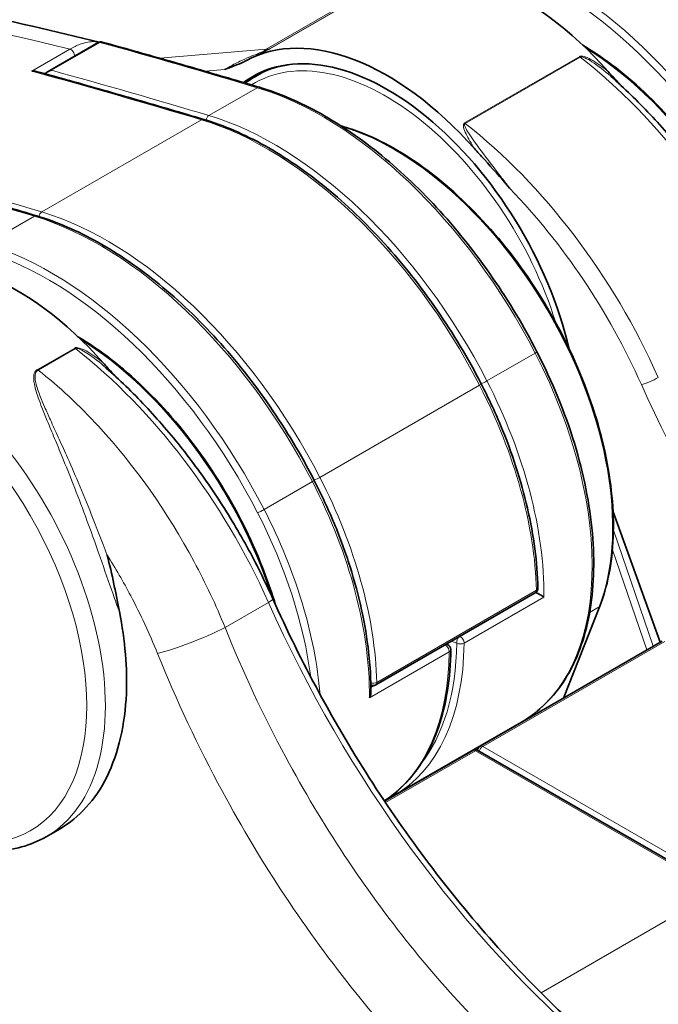
# Model space of a CAD drawing. Units: millimetres. Extents: x 8 to 1546, y -61 to 202.
# Drawn here: x 51 to 63, y 159 to 177 of the extents above; entities that cross this region are included whole.
import ezdxf

# ---------------------------------------------------------------- set-up
doc = ezdxf.new("R2010")
doc.units = ezdxf.units.MM
doc.layers.add('Spigoli tangenti', color=9, linetype='Continuous', lineweight=13, true_color=0x808080)
doc.layers.add('Visibile', color=7, linetype='Continuous', lineweight=35)

msp = doc.modelspace()

# ---------------------------------------------------------------- linework, layer by layer
at = {"layer": 'Spigoli tangenti'}
for p, q in [((57.7497, 178.0357), (55.5577, 176.7701)), ((57.8101, 178.0403), (55.6181, 176.7748)), ((55.628, 176.7768), (57.82, 178.0423)), ((51.4706, 176.3669), (52.3899, 176.8977)), ((51.8193, 176.7711), (51.0916, 176.3509)), ((53.5323, 176.5963), (55.5577, 176.7701)), ((61.5273, 176.6289), (59.3353, 175.3633)), ((59.3468, 175.3531), (61.5388, 176.6187)), ((51.334, 176.3034), (51.3917, 176.3367)), ((54.7659, 176.3799), (54.3944, 176.348)), ((54.4651, 175.5053), (55.3843, 176.0361)), ((51.2831, 173.6682), (54.3237, 175.4237)), ((51.1417, 173.5866), (50.2225, 173.0559)), ((51.9106, 171.0767), (51.2012, 170.6671)), ((51.2127, 170.6569), (51.9222, 171.0665)), ((59.7603, 170.4491), (60.6795, 170.9799)), ((59.6189, 170.3675), (56.5783, 168.612)), ((56.4369, 168.5304), (55.5177, 167.9996)), ((62.9281, 165.3952), (62.1688, 167.6067)), ((62.15, 167.2305), (62.8047, 165.324)), ((60.7033, 166.4619), (57.6628, 164.7064)), ((55.6003, 166.2281), (54.7741, 165.7511)), ((59.3259, 165.4549), (60.8462, 166.3326)), ((61.8957, 166.1435), (61.2099, 164.4032)), ((61.7176, 166.0407), (61.8957, 166.1435)), ((59.0873, 165.4927), (59.1845, 165.4559)), ((63.1465, 165.4875), (59.6817, 163.4871)), ((59.0431, 165.2916), (57.5228, 164.4139)), ((57.5517, 164.6075), (57.6286, 164.6518)), ((60.4809, 163.9876), (60.4783, 163.9808)), ((60.5735, 164.0358), (60.5803, 164.053)), ((57.8286, 162.4172), (59.5403, 163.4054)), ((59.5403, 163.4054), (64.1613, 160.7375)), ((59.6817, 163.4871), (64.3027, 160.8192)), ((58.9848, 163.1186), (58.9809, 163.1202)), ((64.1613, 160.7375), (60.7908, 158.7916))]:
    msp.add_line(p, q, dxfattribs=at)
for centre, major_axis, ratio, start_param, end_param in [((119.8897, -33.0681), (-158.2078, 196.3087), 0.5417328, 5.6693542, 5.7350161), ((62.0036, 172.4673), (-3.75, 6.4952), 0.5773503, 4.6288059, 5.7348023), ((62.145, 172.5489), (-3.75, 6.4952), 0.5773503, 4.6288059, 5.7348023), ((61.0843, 171.9366), (3.75, -6.4952), 0.5773503, 1.4872133, 2.5932097), ((61.0136, 171.8957), (-3.7, 6.4086), 0.5773503, 4.6288059, 5.7348023), ((52.4077, 176.8084), (-0.05, 0.0866), 0.5773503, 5.7522665, 6.2831853), ((52.4077, 176.8084), (0.0267, 0.0964), 0.7040995, 0, 0.6214187), ((96.8919, -46.3458), (125, -216.5064), 0.5773503, 2.5932097, 2.6106738), ((51.8372, 176.6818), (-0.05, 0.0866), 0.5773503, 3.8553535, 5.7536558), ((55.4519, 176.8013), (0.0422, -0.0907), 0.4457108, 0.0814961, 0.4402032), ((55.6457, 176.5423), (-0.0214, 0.2491), 0.7881943, 0.3536054, 0.6685176), ((58.375, 169.4793), (-4, 6.9282), 0.5773503, 6.0068573, 6.01912), ((55.5836, 176.866), (0.05, -0.0866), 0.5773503, 6.0068573, 6.1756708), ((61.5006, 172.0805), (2.9375, -5.0879), 0.5773503, 1.2164639, 2.3231342), ((57.8327, 171.7929), (-2.5, 4.3301), 0.5773503, 4.3401274, 6.3061589), ((61.551, 176.6921), (0.05, -0.0866), 0.5773503, 5.1563303, 5.3251439), ((60.5671, 170.7449), (4, -6.9282), 0.5773503, 1.3913054, 2.1835512), ((95.8312, -46.9582), (125, -216.5064), 0.5773503, 2.5932097, 2.6120632), ((95.9727, -46.8765), (-125, 216.5064), 0.5773503, 5.7348023, 5.7522665), ((57.9034, 171.8337), (-2.55, 4.4167), 0.5773503, 5.928295, 6.2831853), ((55.4009, 175.9471), (0.0286, 0.0958), 0.6967725, 0, 0.6352851), ((56.6296, 169.3646), (3.75, -6.4952), 0.5773503, 1.4872133, 2.5932097), ((54.3403, 175.3347), (0.0286, 0.0958), 0.6967725, 0, 0.6352851), ((55.5689, 168.7522), (3.75, -6.4952), 0.5773503, 1.4872133, 2.5932097), ((54.4817, 175.4164), (0.0286, 0.0958), 0.6967725, 0.6352851, 1.7607219), ((55.7103, 168.8339), (-3.75, 6.4952), 0.5773503, 4.6288059, 5.7348023), ((58.0004, 170.0597), (2.9375, -5.0879), 0.5773503, 0.4304268, 2.5965483), ((59.3589, 175.4266), (0.05, -0.0866), 0.5773503, 5.1563303, 5.3251439), ((58.375, 169.4793), (4, -6.9282), 0.5773503, 1.3913054, 2.1835512), ((92.7907, -48.7137), (-125, 216.5064), 0.5773503, 5.7348023, 5.7536558), ((92.6493, -48.7953), (-125, 216.5064), 0.5773503, 5.7348023, 5.7522665), ((58.1982, 169.3773), (-3.875, 6.7117), 0.5773503, 4.532898, 5.1240847), ((51.1583, 173.4976), (0.0286, 0.0958), 0.6967725, 0, 0.6352851), ((52.3869, 166.9151), (-3.75, 6.4952), 0.5773503, 4.6288059, 5.7348023), ((51.2997, 173.5793), (-0.0286, -0.0958), 0.6967725, 3.7768778, 4.9023145), ((52.5283, 166.9968), (-3.75, 6.4952), 0.5773503, 4.6288059, 5.7348023), ((51.4677, 166.3844), (3.75, -6.4952), 0.5773503, 1.4872133, 2.5932097), ((51.397, 166.3436), (-3.7, 6.4086), 0.5773503, 4.6288059, 5.7348023), ((48.6403, 166.4856), (2.725, -4.7198), 0.5773503, 0, 3.1415927), ((51.9343, 171.14), (0.05, -0.0866), 0.5773503, 5.1563303, 5.3251439), ((51.8839, 166.5283), (2.9375, -5.0879), 0.5773503, 1.2164639, 2.3231342), ((50.9504, 165.1927), (4, -6.9282), 0.5773503, 1.3913054, 2.1835512), ((57.1696, 169.58), (3.25, -5.6292), 0.5773503, 0, 1.4872133), ((60.6255, 170.9583), (0.0889, 0.0458), 0.0681659, 5.3295182, 6.2831853), ((51.2249, 170.7304), (0.05, -0.0866), 0.5773503, 5.1563303, 5.3251439), ((62.8796, 170.4824), (0.2284, 0.1018), 0.1457681, 3.7647275, 5.3355238), ((59.5649, 170.3459), (0.0889, 0.0458), 0.0681659, 5.3295182, 6.2831853), ((56.1089, 168.9676), (3.25, -5.6292), 0.5773503, 0.8130713, 1.4872133), ((59.7063, 170.4276), (0.0889, 0.0458), 0.0681659, 4.0294329, 5.3295182), ((56.2503, 169.0493), (-3.25, 5.6292), 0.5773503, 3.915081, 4.6288059), ((71.5666, 172.3541), (-7.625, 13.2069), 0.5773503, 1.3913054, 2.0144195), ((56.3829, 168.5088), (0.0889, 0.0458), 0.0681659, 5.3295182, 6.2831853), ((52.9269, 167.1305), (-3.25, 5.6292), 0.5773503, 3.915081, 4.6288059), ((56.5243, 168.5905), (-0.0889, -0.0458), 0.0681659, 0.8878402, 2.1879256), ((53.0683, 167.2121), (-3.25, 5.6292), 0.5773503, 3.954664, 4.6288059), ((55.4637, 167.9781), (-0.0889, -0.0458), 0.0681659, 0.6171292, 2.1879256), ((51.937, 166.5589), (-3.2, 5.5426), 0.5773503, 4.0864912, 4.6288059), ((52.0077, 166.5998), (3.25, -5.6292), 0.5773503, 0.8834383, 1.4872133), ((60.6326, 166.5004), (0.05, -0.0866), 0.5773503, 0, 0.8130713), ((60.6326, 166.5004), (0.1, 0.0024), 0.5611542, 5.4843282, 6.2831853), ((56.1796, 169.0084), (3.2, -5.5426), 0.5773503, 0.7891135, 0.7922222), ((55.4549, 166.1958), (0.2284, 0.1018), 0.1457681, 5.3355238, 6.2831853), ((64.3187, 168.1695), (7.5, -12.9904), 0.5773503, 4.532898, 5.2620144), ((61.8625, 166.1768), (0.0465, -0.0183), 0.7420221, 5.7500823, 6.2831853), ((54.1928, 165.6217), (0.9276, 0.3735), 0.1198724, 3.8004674, 5.3403717), ((54.73, 168.1715), (3.25, -5.6292), 0.5773503, 0, 0.7734884), ((54.6593, 168.1307), (3.2, -5.5426), 0.5773503, 0.2244209, 0.7734884), ((59.2552, 165.4967), (-0.0355, -0.0935), 0.6666205, 3.9920305, 5.397176), ((59.2552, 165.4967), (0.1, -0.001), 0.5841853, 3.9330171, 5.5038134), ((59.2552, 165.4967), (-0.05, 0.0866), 0.5773503, 3.915081, 5.6485096), ((54.4472, 168.0082), (3.25, -5.6292), 0.5773503, 0.0347757, 0.7734884), ((58.9724, 165.3334), (-0.05, 0.0866), 0.5773503, 3.915081, 5.6485096), ((58.9724, 165.3334), (0.0355, 0.0935), 0.6666205, 0, 0.5191362), ((58.9724, 165.3334), (0.1, -0.001), 0.5841853, 5.5038134, 6.2831853), ((57.5921, 164.7449), (-0.1, -0.0024), 0.5611542, 1.1221803, 2.3427356), ((57.5921, 164.7449), (0.05, -0.0866), 0.5773503, 0, 0.8130713), ((57.5921, 164.7449), (-0.0355, -0.0935), 0.6666205, 6.1887785, 6.2831853), ((59.5403, 163.3238), (-0.05, 0.0866), 0.5773503, 5.4977871, 6.2831853), ((59.5403, 163.3238), (0.05, 0.0866), 0.5773503, 0, 0.7853982), ((59.6817, 163.4054), (-0.05, -0.0866), 0.5773503, 3.9269908, 5.1394676), ((59.6817, 163.4054), (-0.05, 0.0866), 0.5773503, 5.4977871, 6.2831853)]:
    msp.add_ellipse(centre, major_axis=major_axis, ratio=ratio, start_param=start_param, end_param=end_param, dxfattribs=at)
msp.add_ellipse((48.4635, 166.3836), major_axis=(2.6, -4.5033), ratio=0.5773503, dxfattribs=at)
for points, knots in [([(52.3775, 176.9037), (52.3516, 176.9086), (52.3249, 176.9115), (52.2092, 176.9157), (52.1126, 176.8988), (51.9488, 176.8393), (51.8842, 176.8087), (51.8193, 176.7711)], [-0.15995381, -0.15995381, -0.15995381, -0.15995381, -0.13407783, -0.13407783, -0.0515684, -0.0515684, 0, 0, 0, 0]), ([(54.7659, 176.3799), (54.7886, 176.3942), (54.8122, 176.4084), (54.9042, 176.4619), (54.9781, 176.5008), (55.1168, 176.5675), (55.18, 176.5958), (55.2967, 176.6451), (55.3487, 176.6659), (55.4366, 176.7002), (55.4714, 176.7135), (55.5073, 176.7273)], [-0.2458162, -0.2458162, -0.2458162, -0.2458162, -0.21697199, -0.21697199, -0.13751746, -0.13751746, -0.07639859, -0.07639859, -0.02938407, -0.02938407, 0, 0, 0, 0]), ([(55.4972, 176.7125), (55.4579, 176.6942), (55.4206, 176.6767), (55.3275, 176.6317), (55.2734, 176.6043), (55.208, 176.5692), (55.1949, 176.5621), (55.1821, 176.555)], [0, 0, 0, 0, 0.029384072, 0.029384072, 0.076398588, 0.076398588, 0.088248506, 0.088248506, 0.088248506, 0.088248506]), ([(55.628, 176.7768), (55.6249, 176.775), (55.6216, 176.7732), (55.6126, 176.7683), (55.6067, 176.7652), (55.5929, 176.7581), (55.5849, 176.7541), (55.5667, 176.7452), (55.5566, 176.7404), (55.5339, 176.7296), (55.5214, 176.7238), (55.5051, 176.7162), (55.5012, 176.7143), (55.4972, 176.7125)], [-0.030939449, -0.030939449, -0.030939449, -0.030939449, -0.0283704, -0.0283704, -0.024259921, -0.024259921, -0.018916299, -0.018916299, -0.01196959, -0.01196959, -0.002938868, -0.002938868, 0, 0, 0, 0]), ([(55.5073, 176.7273), (55.5108, 176.7287), (55.5144, 176.7301), (55.529, 176.7358), (55.5401, 176.7402), (55.56, 176.7482), (55.5688, 176.7518), (55.5841, 176.7583), (55.5908, 176.7612), (55.602, 176.7664), (55.6066, 176.7687), (55.6135, 176.7722), (55.6159, 176.7735), (55.6181, 176.7748)], [0, 0, 0, 0, 0.002938868, 0.002938868, 0.01196959, 0.01196959, 0.018916299, 0.018916299, 0.024259921, 0.024259921, 0.0283704, 0.0283704, 0.030939449, 0.030939449, 0.030939449, 0.030939449]), ([(62.0695, 176.3451), (61.977, 176.4208), (61.8804, 176.4924), (61.7302, 176.5797), (61.6825, 176.6049), (61.6036, 176.6317), (61.5732, 176.6397), (61.5464, 176.6353), (61.5411, 176.6345), (61.5361, 176.6331), (61.5301, 176.6304), (61.5287, 176.6297), (61.5273, 176.6289)], [1.08565508, 1.08565508, 1.08565508, 1.08565508, 1.15949015, 1.15949015, 1.19218486, 1.19218486, 1.21015365, 1.21015365, 1.21015365, 1.21369231, 1.21369231, 1.21484365, 1.21484365, 1.21484365, 1.21484365]), ([(61.5388, 176.6187), (61.5398, 176.6193), (61.5408, 176.6198), (61.5453, 176.6216), (61.5491, 176.6224), (61.5533, 176.6226), (61.5746, 176.6241), (61.6012, 176.6145), (61.6714, 176.5844), (61.7154, 176.5583), (61.8859, 176.4498), (62.0057, 176.3547), (62.1207, 176.2528)], [-1.21484365, -1.21484365, -1.21484365, -1.21484365, -1.21369231, -1.21369231, -1.21015365, -1.21015365, -1.21015365, -1.19218486, -1.19218486, -1.15949015, -1.15949015, -1.06248192, -1.06248192, -1.06248192, -1.06248192]), ([(59.5239, 174.8754), (59.4649, 174.9705), (59.4078, 175.0648), (59.3426, 175.2012), (59.3242, 175.2434), (59.3116, 175.3084), (59.3094, 175.3327), (59.322, 175.3511), (59.3245, 175.3547), (59.3276, 175.358), (59.3326, 175.3617), (59.3339, 175.3625), (59.3353, 175.3633)], [1.08565508, 1.08565508, 1.08565508, 1.08565508, 1.15949015, 1.15949015, 1.19218486, 1.19218486, 1.21015365, 1.21015365, 1.21015365, 1.21369231, 1.21369231, 1.21484365, 1.21484365, 1.21484365, 1.21484365]), ([(59.3468, 175.3531), (59.3458, 175.3526), (59.3449, 175.352), (59.3415, 175.3492), (59.3396, 175.3466), (59.3382, 175.3437), (59.3313, 175.3289), (59.3378, 175.3077), (59.3606, 175.2502), (59.3837, 175.2121), (59.5036, 175.0242), (59.6226, 174.8714), (59.8322, 174.5946), (59.9252, 174.4723), (60.0785, 174.2709), (60.1384, 174.1923), (60.1988, 174.1133)], [-1.21484365, -1.21484365, -1.21484365, -1.21484365, -1.21369231, -1.21369231, -1.21015365, -1.21015365, -1.21015365, -1.19218486, -1.19218486, -1.15949015, -1.15949015, -1.03104344, -1.03104344, -0.93302646, -0.93302646, -0.87134522, -0.87134522, -0.87134522, -0.87134522]), ([(52.4528, 170.793), (52.3603, 170.8686), (52.2638, 170.9402), (52.1135, 171.0275), (52.0658, 171.0527), (51.9869, 171.0795), (51.9566, 171.0875), (51.9297, 171.0832), (51.9245, 171.0823), (51.9194, 171.0809), (51.9134, 171.0782), (51.912, 171.0775), (51.9106, 171.0767)], [1.08565508, 1.08565508, 1.08565508, 1.08565508, 1.15949015, 1.15949015, 1.19218486, 1.19218486, 1.21015365, 1.21015365, 1.21015365, 1.21369231, 1.21369231, 1.21484365, 1.21484365, 1.21484365, 1.21484365]), ([(51.9222, 171.0665), (51.9231, 171.0671), (51.9242, 171.0676), (51.9286, 171.0694), (51.9325, 171.0702), (51.9367, 171.0705), (51.958, 171.0719), (51.9846, 171.0623), (52.0547, 171.0322), (52.0987, 171.0061), (52.2692, 170.8976), (52.3891, 170.8025), (52.504, 170.7006)], [-1.21484365, -1.21484365, -1.21484365, -1.21484365, -1.21369231, -1.21369231, -1.21015365, -1.21015365, -1.21015365, -1.19218486, -1.19218486, -1.15949015, -1.15949015, -1.06248192, -1.06248192, -1.06248192, -1.06248192]), ([(51.2012, 170.6671), (51.1925, 170.6621), (51.1845, 170.6561), (51.1665, 170.6394), (51.1577, 170.6275), (51.1422, 170.5981), (51.1368, 170.5802), (51.129, 170.5376), (51.1282, 170.5126), (51.1308, 170.4542), (51.1356, 170.4207), (51.1507, 170.3431), (51.1623, 170.2988), (51.1876, 170.2132), (51.2011, 170.1719), (51.2372, 170.0678), (51.2608, 170.0047), (51.3176, 169.8583), (51.3515, 169.7746), (51.4314, 169.58), (51.478, 169.4686), (51.5737, 169.2391), (51.6228, 169.121), (51.7418, 168.8309), (51.8118, 168.6574), (51.96, 168.28), (52.0379, 168.0757), (52.2098, 167.6115), (52.3026, 167.3509), (52.3924, 167.094), (52.4767, 166.8531), (52.558, 166.6159), (52.6792, 166.2735), (52.7192, 166.1624), (52.7597, 166.0546)], [0, 0, 0, 0, 0.0073731, 0.0073731, 0.01917, 0.01917, 0.0343536, 0.0343536, 0.0541685, 0.0541685, 0.0799279, 0.0799279, 0.113415, 0.113415, 0.1442895, 0.1442895, 0.1907557, 0.1907557, 0.2511618, 0.2511618, 0.3296898, 0.3296898, 0.4108656, 0.4108656, 0.5268494, 0.5268494, 0.6604512, 0.6604512, 0.8292818, 0.8292818, 0.8292818, 0.9875851, 0.9875851, 1.0657981, 1.0657981, 1.0657981, 1.0657981]), ([(52.5239, 167.1367), (52.4279, 167.3944), (52.3285, 167.6545), (52.1446, 168.1164), (52.0612, 168.3191), (51.9027, 168.6926), (51.8279, 168.864), (51.7004, 169.15), (51.6478, 169.2663), (51.5451, 169.4919), (51.495, 169.6013), (51.4085, 169.7921), (51.3717, 169.874), (51.3096, 170.0172), (51.2836, 170.0788), (51.2433, 170.1802), (51.228, 170.2204), (51.199, 170.3037), (51.1853, 170.3467), (51.1662, 170.4219), (51.1596, 170.4543), (51.1535, 170.5105), (51.1527, 170.5345), (51.1573, 170.5753), (51.1614, 170.5924), (51.1742, 170.6202), (51.1817, 170.6314), (51.1976, 170.6469), (51.2049, 170.6524), (51.2127, 170.6569)], [-0.82928181, -0.82928181, -0.82928181, -0.82928181, -0.66045116, -0.66045116, -0.52684942, -0.52684942, -0.4108656, -0.4108656, -0.32968977, -0.32968977, -0.25116184, -0.25116184, -0.19075574, -0.19075574, -0.14428951, -0.14428951, -0.11341504, -0.11341504, -0.07992788, -0.07992788, -0.05416852, -0.05416852, -0.03435363, -0.03435363, -0.01917004, -0.01917004, -0.00737309, -0.00737309, 0, 0, 0, 0]), ([(54.7741, 165.7511), (54.6008, 166.176), (54.4036, 166.5954), (53.6783, 167.95), (53.0566, 168.8321), (51.9991, 169.9799), (51.6109, 170.342), (51.2127, 170.6569)], [-2.0812854, -2.0812854, -2.0812854, -2.0812854, -1.8384876, -1.8384876, -1.2744162, -1.2744162, -0.9716268, -0.9716268, -0.9716268, -0.9716268]), ([(52.5239, 167.1367), (52.6841, 166.8842), (52.8353, 166.6238), (53.1658, 165.9998), (53.3368, 165.6315), (53.4868, 165.2583)], [1.65791601, 1.65791601, 1.65791601, 1.65791601, 1.83848758, 1.83848758, 2.08128543, 2.08128543, 2.08128543, 2.08128543]), ([(60.792, 157.0857), (59.9214, 157.8439), (59.0835, 158.7203), (57.4229, 160.7859), (56.6182, 162.0015), (55.4965, 164.0848), (55.1096, 164.9118), (54.7741, 165.7511)], [-2.3340542, -2.3340542, -2.3340542, -2.3340542, -1.5145192, -1.5145192, -0.5825074, -0.5825074, 0, 0, 0, 0]), ([(53.4868, 165.2583), (53.8467, 164.3631), (54.2611, 163.481), (55.4618, 161.2587), (56.3221, 159.9621), (58.0964, 157.7585), (58.9911, 156.8236), (59.9204, 156.0148)], [0, 0, 0, 0, 0.5825074, 0.5825074, 1.5145192, 1.5145192, 2.3340542, 2.3340542, 2.3340542, 2.3340542])]:
    msp.add_open_spline(points, degree=3, knots=knots, dxfattribs=at)
at = {"layer": 'Visibile'}
for p, q in [((51.4026, 176.3436), (52.3577, 176.895)), ((55.5708, 176.376), (55.3534, 176.2504)), ((63.0597, 165.4712), (62.1627, 167.9558)), ((60.6826, 166.4138), (57.6421, 164.6583)), ((61.909, 166.1585), (61.2196, 164.4088)), ((63.0965, 165.4925), (59.6317, 163.492)), ((58.987, 165.4348), (59.0078, 165.4269)), ((57.5509, 164.6536), (57.5566, 164.6514)), ((57.98, 162.5424), (60.4196, 163.9508)), ((59.4903, 163.4104), (57.8123, 162.4416)), ((59.5903, 163.4104), (64.2113, 160.7425)), ((59.2463, 163.2695), (59.2424, 163.2712)), ((51.3653, 161.7658), (51.631, 161.9192))]:
    msp.add_line(p, q, dxfattribs=at)
for centre, start, end in [((52.4077, 176.8084), 74.51775, 120), ((60.6326, 166.5004), 300, 1.35448), ((58.9724, 165.3334), 359.40549, 69.22569), ((57.5921, 164.7449), 249.22569, 300), ((59.5403, 163.3238), 60, 120), ((59.6817, 163.4054), 120, 174.73561)]:
    msp.add_arc(centre, 0.1, start, end, dxfattribs=at)
for centre, major_axis, start_param, end_param in [((60.4136, 173.283), (-2.725, 4.7198), 5.053646, 6.2487468), ((57.868, 171.8133), (-2.725, 4.7198), 5.053646, 6.2689578), ((57.868, 171.8133), (-2.5625, 4.4384), 4.2285241, 6.3556201), ((50.797, 167.7308), (-2.725, 4.7198), 5.053646, 6.2487468), ((60.7048, 166.3336), (-0.05, 0.0866), 5.4936899, 5.6621777)]:
    msp.add_ellipse(centre, major_axis=major_axis, ratio=0.5773503, start_param=start_param, end_param=end_param, dxfattribs=at)
for points, knots in [([(52.3786, 176.9041), (50.6829, 177.3127), (48.996, 177.693), (45.6339, 178.3981), (43.9586, 178.7227), (40.6287, 179.3138), (38.9741, 179.5804), (35.6868, 180.0555), (34.0541, 180.2639), (30.8119, 180.6223), (29.2024, 180.7723), (27.6052, 180.893)], [-0.2927043, -0.2927043, -0.2927043, -0.2927043, -0.26420579, -0.26420579, -0.23557869, -0.23557869, -0.20695159, -0.20695159, -0.17832449, -0.17832449, -0.14969739, -0.14969739, -0.14969739, -0.14969739]), ([(66.0885, 174.1068), (65.8374, 174.5946), (65.5535, 175.0692), (64.9333, 175.9692), (64.597, 176.3946), (63.8883, 177.1757), (63.5159, 177.5314), (62.7522, 178.156), (62.361, 178.4248), (61.5782, 178.8625), (61.1865, 179.0313), (60.8035, 179.1456)], [3.6735872, 3.6735872, 3.6735872, 3.6735872, 3.8947865, 3.8947865, 4.1159858, 4.1159858, 4.3371851, 4.3371851, 4.5583843, 4.5583843, 4.7795836, 4.7795836, 4.7795836, 4.7795836]), ([(52.4344, 176.9047), (52.6336, 176.8496), (52.8329, 176.7939), (53.2318, 176.6817), (53.4313, 176.6252), (53.8305, 176.5112), (54.0301, 176.4537), (54.4297, 176.3379), (54.6295, 176.2795), (55.0294, 176.1619), (55.2294, 176.1027), (55.4295, 176.0429)], [1.48613755, 1.48613755, 1.48613755, 1.48613755, 1.489630376, 1.489630376, 1.493123202, 1.493123202, 1.496616028, 1.496616028, 1.500108854, 1.500108854, 1.503601681, 1.503601681, 1.503601681, 1.503601681]), ([(65.3434, 171.7528), (65.2315, 172.1235), (65.092, 172.4966), (64.6748, 173.4302), (64.363, 173.9828), (63.6533, 175.0053), (63.2555, 175.475), (62.4335, 176.2651), (62.0115, 176.5915), (61.5877, 176.8435)], [6.8192425, 6.8192425, 6.8192425, 6.8192425, 7.0276652, 7.0276652, 7.3487528, 7.3487528, 7.669829, 7.669829, 7.9758504, 7.9758504, 7.9758504, 7.9758504]), ([(55.1821, 176.555), (55.1615, 176.5438), (55.1398, 176.5331), (55.0134, 176.4742), (54.886, 176.4288), (54.7683, 176.3809), (54.7671, 176.3804), (54.7659, 176.3799)], [0, 0, 0, 0, 0.02438404, 0.02438404, 0.14489408, 0.14489408, 0.14616246, 0.14616246, 0.14616246, 0.14616246]), ([(51.0916, 176.3509), (51.092, 176.351), (51.0925, 176.3511), (51.1074, 176.3533), (51.1222, 176.3541), (51.15, 176.3525), (51.1632, 176.3505), (51.1758, 176.3471)], [-0.000282847, -0.000282847, -0.000282847, -0.000282847, 0, 0, 0.008788092, 0.008788092, 0.016712481, 0.016712481, 0.016712481, 0.016712481]), ([(54.3689, 175.4306), (54.1555, 175.4942), (53.9422, 175.5574), (53.5159, 175.6827), (53.3028, 175.7448), (52.8769, 175.868), (52.664, 175.9291), (52.2385, 176.0503), (52.0258, 176.1104), (51.6006, 176.2295), (51.3882, 176.2885), (51.1758, 176.3471)], [4.779583627, 4.779583627, 4.779583627, 4.779583627, 4.783307802, 4.783307802, 4.787031977, 4.787031977, 4.790756153, 4.790756153, 4.794480328, 4.794480328, 4.798204504, 4.798204504, 4.798204504, 4.798204504]), ([(51.3557, 176.2974), (51.3575, 176.301), (51.3596, 176.3045), (51.3697, 176.3189), (51.3799, 176.3284), (51.4022, 176.344), (51.4145, 176.3503), (51.4407, 176.3606), (51.4548, 176.3644), (51.4697, 176.3668), (51.4702, 176.3669), (51.4706, 176.3669)], [-0.028527376, -0.028527376, -0.028527376, -0.028527376, -0.025844249, -0.025844249, -0.017173931, -0.017173931, -0.008791711, -0.008791711, 0, 0, 0.000282169, 0.000282169, 0.000282169, 0.000282169]), ([(62.2984, 176.0924), (62.2865, 176.1054), (62.2749, 176.1182), (62.1789, 176.2237), (62.13, 176.277), (62.0695, 176.3451)], [0.15195454, 0.15195454, 0.15195454, 0.15195454, 0.16590417, 0.16590417, 0.2693965, 0.2693965, 0.2693965, 0.2693965]), ([(65.3, 171.8497), (65.1497, 172.187), (64.984, 172.5206), (64.6254, 173.1744), (64.4323, 173.4944), (64.0226, 174.1147), (63.8058, 174.415), (63.3528, 174.9899), (63.1165, 175.2645), (62.6288, 175.7828), (62.3773, 176.0265), (62.1207, 176.2523)], [3.74749986, 3.74749986, 3.74749986, 3.74749986, 3.88924423, 3.88924423, 4.03098859, 4.03098859, 4.17273296, 4.17273296, 4.31447732, 4.31447732, 4.45622169, 4.45622169, 4.45622169, 4.45622169]), ([(55.4295, 176.0429), (55.8125, 175.9287), (56.2042, 175.7598), (56.987, 175.3221), (57.3782, 175.0533), (58.1418, 174.4287), (58.5143, 174.073), (59.223, 173.2919), (59.5592, 172.8665), (60.1795, 171.9665), (60.4634, 171.4919), (60.7145, 171.0041)], [1.5036017, 1.5036017, 1.5036017, 1.5036017, 1.724801, 1.724801, 1.9460002, 1.9460002, 2.1671995, 2.1671995, 2.3883988, 2.3883988, 2.6095981, 2.6095981, 2.6095981, 2.6095981]), ([(59.6538, 170.3917), (59.4028, 170.8795), (59.1188, 171.3541), (58.4986, 172.2541), (58.1624, 172.6795), (57.4536, 173.4606), (57.0812, 173.8163), (56.3175, 174.4409), (55.9264, 174.7098), (55.1435, 175.1475), (54.7518, 175.3163), (54.3689, 175.4306)], [3.6735872, 3.6735872, 3.6735872, 3.6735872, 3.8947865, 3.8947865, 4.1159858, 4.1159858, 4.3371851, 4.3371851, 4.5583843, 4.5583843, 4.7795836, 4.7795836, 4.7795836, 4.7795836]), ([(56.984, 175.3075), (57.1193, 175.2697), (57.2562, 175.2231), (57.835, 174.9915), (58.2855, 174.7269), (59.1616, 174.0486), (59.5869, 173.635), (60.3694, 172.7009), (60.7264, 172.1808), (61.3364, 171.0865), (61.5893, 170.5126), (61.9657, 169.3682), (62.0889, 168.7981), (62.1928, 167.7185), (62.1733, 167.2093), (62.0402, 166.544), (61.9821, 166.344), (61.909, 166.1585)], [1.1812676, 1.1812676, 1.1812676, 1.1812676, 1.2816755, 1.2816755, 1.6028993, 1.6028993, 1.9242875, 1.9242875, 2.2454318, 2.2454318, 2.5664871, 2.5664871, 2.8876645, 2.8876645, 3.2090859, 3.2090859, 3.3597588, 3.3597588, 3.3597588, 3.3597588]), ([(60.1988, 174.1133), (60.1967, 174.1159), (60.1946, 174.1184), (60.0205, 174.3276), (59.8536, 174.5119), (59.6333, 174.754), (59.5844, 174.8073), (59.5239, 174.8754)], [-0.00203921, -0.00203921, -0.00203921, -0.00203921, 0, 0, 0.16590417, 0.16590417, 0.2693965, 0.2693965, 0.2693965, 0.2693965]), ([(51.1869, 173.5934), (50.9841, 173.654), (50.7814, 173.714), (50.3762, 173.8332), (50.1737, 173.8923), (49.7689, 174.0096), (49.5665, 174.0678), (49.162, 174.1832), (48.9599, 174.2405), (48.5557, 174.3541), (48.3538, 174.4104), (48.1519, 174.4663)], [4.779583627, 4.779583627, 4.779583627, 4.779583627, 4.783123027, 4.783123027, 4.786662427, 4.786662427, 4.790201827, 4.790201827, 4.793741227, 4.793741227, 4.797280628, 4.797280628, 4.797280628, 4.797280628]), ([(56.4718, 168.5546), (56.2208, 169.0424), (55.9368, 169.517), (55.3166, 170.417), (54.9804, 170.8424), (54.2717, 171.6235), (53.8992, 171.9792), (53.1355, 172.6038), (52.7444, 172.8727), (51.9615, 173.3103), (51.5698, 173.4792), (51.1869, 173.5934)], [3.6735872, 3.6735872, 3.6735872, 3.6735872, 3.8947865, 3.8947865, 4.1159858, 4.1159858, 4.3371851, 4.3371851, 4.5583843, 4.5583843, 4.7795836, 4.7795836, 4.7795836, 4.7795836]), ([(55.7268, 166.2006), (55.6149, 166.5714), (55.4753, 166.9445), (55.0581, 167.878), (54.7464, 168.4306), (54.0367, 169.4531), (53.6389, 169.9228), (52.8168, 170.713), (52.3949, 171.0393), (51.971, 171.2913)], [6.8192425, 6.8192425, 6.8192425, 6.8192425, 7.0276652, 7.0276652, 7.3487528, 7.3487528, 7.669829, 7.669829, 7.9758504, 7.9758504, 7.9758504, 7.9758504]), ([(51.3653, 161.7658), (51.074, 161.5976), (50.7401, 161.5053), (50.014, 161.4755), (49.6198, 161.5452), (48.802, 161.8433), (48.3775, 162.0798), (47.5518, 162.6941), (47.1509, 163.0728), (46.4147, 163.9308), (46.0792, 164.4095), (45.5052, 165.4197), (45.2667, 165.9509), (44.9099, 167.015), (44.7919, 167.5478), (44.6909, 168.5648), (44.7082, 169.0487), (44.8841, 169.9159), (45.0418, 170.3006), (45.4448, 170.8591), (45.6637, 171.0602), (45.9153, 171.2055)], [3.9269908, 3.9269908, 3.9269908, 3.9269908, 4.2207162, 4.2207162, 4.5300445, 4.5300445, 4.8557008, 4.8557008, 5.1833747, 5.1833747, 5.5097625, 5.5097625, 5.8356031, 5.8356031, 6.1620719, 6.1620719, 6.4898057, 6.4898057, 6.8148502, 6.8148502, 7.0685835, 7.0685835, 7.0685835, 7.0685835]), ([(60.7145, 171.0041), (61.0068, 170.4361), (61.2473, 169.8473), (61.6041, 168.6788), (61.7202, 168.0991), (61.8174, 166.9981), (61.7984, 166.4768), (61.6246, 165.5367), (61.4698, 165.1178), (61.0335, 164.4206), (60.7517, 164.1426), (60.4196, 163.9508)], [2.6095981, 2.6095981, 2.6095981, 2.6095981, 2.9070408, 2.9070408, 3.2044834, 3.2044834, 3.5019261, 3.5019261, 3.7993687, 3.7993687, 4.0968114, 4.0968114, 4.0968114, 4.0968114]), ([(52.6817, 170.5402), (52.6699, 170.5532), (52.6583, 170.566), (52.5622, 170.6715), (52.5133, 170.7248), (52.4528, 170.793)], [0.15195454, 0.15195454, 0.15195454, 0.15195454, 0.16590417, 0.16590417, 0.2693965, 0.2693965, 0.2693965, 0.2693965]), ([(55.6833, 166.2975), (55.533, 166.6348), (55.3674, 166.9685), (55.0087, 167.6222), (54.8157, 167.9422), (54.4059, 168.5626), (54.1892, 168.8628), (53.7361, 169.4377), (53.4998, 169.7124), (53.0121, 170.2307), (52.7607, 170.4743), (52.5041, 170.7001)], [3.74749986, 3.74749986, 3.74749986, 3.74749986, 3.88924423, 3.88924423, 4.03098859, 4.03098859, 4.17273296, 4.17273296, 4.31447732, 4.31447732, 4.45622169, 4.45622169, 4.45622169, 4.45622169]), ([(60.7326, 166.5028), (60.7269, 166.7446), (60.7073, 166.9936), (60.6406, 167.5018), (60.5935, 167.7609), (60.473, 168.2847), (60.3995, 168.5494), (60.2274, 169.0797), (60.1288, 169.3452), (59.9082, 169.8725), (59.7863, 170.1342), (59.6538, 170.3917)], [2.99944527, 2.99944527, 2.99944527, 2.99944527, 3.13427366, 3.13427366, 3.26910204, 3.26910204, 3.40393043, 3.40393043, 3.53875882, 3.53875882, 3.67358721, 3.67358721, 3.67358721, 3.67358721]), ([(57.5524, 164.5128), (57.5526, 164.7615), (57.5376, 165.0186), (57.4778, 165.5447), (57.433, 165.8136), (57.3143, 166.3581), (57.2406, 166.6337), (57.0656, 167.1862), (56.9644, 167.4632), (56.7366, 168.0132), (56.6099, 168.2862), (56.4718, 168.5546)], [2.97084527, 2.97084527, 2.97084527, 2.97084527, 3.11139366, 3.11139366, 3.25194205, 3.25194205, 3.39249043, 3.39249043, 3.53303882, 3.53303882, 3.67358721, 3.67358721, 3.67358721, 3.67358721]), ([(52.5239, 167.1367), (52.5243, 167.1351), (52.5247, 167.1335), (52.5759, 166.9459), (52.6177, 166.7663), (52.6757, 166.4874), (52.6919, 166.4042), (52.729, 166.2116), (52.7434, 166.1354), (52.7597, 166.0546)], [-0.00100729, -0.00100729, -0.00100729, -0.00100729, 0, 0, 0.11974109, 0.11974109, 0.17798978, 0.17798978, 0.23660615, 0.23660615, 0.23660615, 0.23660615]), ([(60.8462, 166.3326), (60.846, 166.3328), (60.8457, 166.3329), (60.8382, 166.3373), (60.8298, 166.3422), (60.8115, 166.353), (60.8015, 166.3588), (60.7798, 166.3715), (60.7678, 166.3786), (60.7461, 166.3912), (60.7367, 166.3967), (60.7197, 166.4066), (60.7123, 166.4109), (60.7054, 166.4149), (60.7052, 166.415), (60.7051, 166.4151)], [-0.000283908, -0.000283908, -0.000283908, -0.000283908, 0, 0, 0.008760761, 0.008760761, 0.017115388, 0.017115388, 0.025847766, 0.025847766, 0.032380404, 0.032380404, 0.038057405, 0.038057405, 0.038206227, 0.038206227, 0.038206227, 0.038206227]), ([(61.2885, 158.3099), (60.8385, 158.7313), (60.3974, 159.1821), (59.5412, 160.1348), (59.1261, 160.6366), (58.3293, 161.6822), (57.9476, 162.226), (57.2246, 163.3459), (56.8833, 163.9219), (56.2471, 165.096), (55.9523, 165.6939), (55.6833, 166.2975)], [5.01378666, 5.01378666, 5.01378666, 5.01378666, 5.14648495, 5.14648495, 5.27918324, 5.27918324, 5.41188152, 5.41188152, 5.54457981, 5.54457981, 5.6772781, 5.6772781, 5.6772781, 5.6772781]), ([(52.7597, 166.0546), (52.8718, 165.5009), (52.9139, 164.9639), (52.8678, 163.9178), (52.7452, 163.3626), (52.3056, 162.4667), (51.9889, 162.1258), (51.631, 161.9192)], [-1.9824034, -1.9824034, -1.9824034, -1.9824034, -1.6433135, -1.6433135, -1.2322109, -1.2322109, -0.8213484, -0.8213484, -0.8213484, -0.8213484]), ([(57.8083, 162.4476), (57.9387, 162.5334), (58.0606, 162.6332), (58.3165, 162.8902), (58.4445, 163.0556), (58.6661, 163.424), (58.7598, 163.627), (58.9114, 164.0653), (58.9692, 164.3006), (59.0483, 164.798), (59.0695, 165.06), (59.0724, 165.3323)], [2.22011488, 2.22011488, 2.22011488, 2.22011488, 2.34107163, 2.34107163, 2.49576931, 2.49576931, 2.65046698, 2.65046698, 2.80516466, 2.80516466, 2.95986234, 2.95986234, 2.95986234, 2.95986234]), ([(57.5228, 164.4139), (57.523, 164.4143), (57.5233, 164.4147), (57.5308, 164.4277), (57.537, 164.4411), (57.5463, 164.4678), (57.5496, 164.4813), (57.552, 164.5007), (57.5524, 164.5068), (57.5524, 164.5128)], [-0.000283908, -0.000283908, -0.000283908, -0.000283908, 0, 0, 0.008760761, 0.008760761, 0.017115388, 0.017115388, 0.02093489, 0.02093489, 0.02093489, 0.02093489])]:
    msp.add_open_spline(points, degree=3, knots=knots, dxfattribs=at)
for points in [[(55.3534, 176.2504), (55.287, 176.2121), (55.223, 176.1694), (55.1619, 176.1226)], [(57.98, 162.5424), (57.9329, 162.5151), (57.8847, 162.4896), (57.8356, 162.4659)]]:
    msp.add_open_spline(points, degree=3, dxfattribs=at)

doc.saveas('drawing.dxf')
